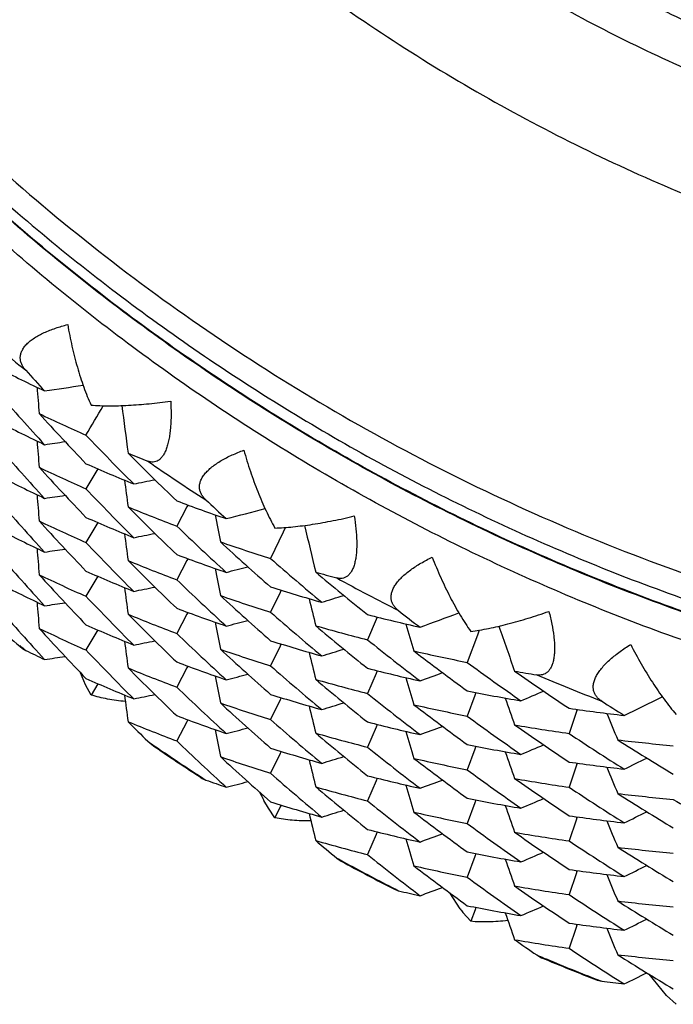
# Model space of a CAD drawing. Units: inches. Extents: x 0 to 11, y 0 to 8.5.
# Drawn here: x 5 to 5.1, y 2.7 to 2.8 of the extents above; entities that cross this region are included whole.
import ezdxf

# ---------------------------------------------------------------- set-up
doc = ezdxf.new("R2010")
doc.units = ezdxf.units.IN
doc.header["$LTSCALE"] = 0.605
doc.header["$MEASUREMENT"] = 0
doc.layers.get('0').update_dxf_attribs({"linetype": 'CONTINUOUS'})

msp = doc.modelspace()

# ---------------------------------------------------------------- linework, layer by layer
at = {"color": 7, "linetype": 'Continuous'}
for p, q in [((5.0555750743, 2.7632215781), (5.0540204993, 2.7605845731)), ((5.0673134269, 2.7582116757), (5.065969110299999, 2.7556896099)), ((5.0674442096, 2.7584576426), (5.0673134269, 2.7582116757)), ((5.0555751074, 2.7561471805), (5.0540204996, 2.7535101399)), ((5.0802971469, 2.755503722), (5.0799910426, 2.75486254)), ((5.0802973058, 2.7555039614), (5.0800123006, 2.7549070367)), ((5.0799910457, 2.7548625402), (5.0783401064, 2.7514147409)), ((5.067313281600001, 2.7511369749), (5.0659691099, 2.7486151645)), ((5.067444164499999, 2.7513831318), (5.067313281600001, 2.7511369749)), ((5.055575096, 2.7490727276), (5.0540204993, 2.7464356928)), ((5.0797233752, 2.7472282306), (5.0795798587, 2.7469279704)), ((5.0795798587, 2.7469279704), (5.0783401065, 2.7443404314)), ((5.0673132103, 2.7440625092), (5.06596911, 2.7415408282)), ((5.0674441355, 2.7443087458), (5.0673132103, 2.7440625092)), ((5.0922330284, 2.7433548618), (5.0911007016, 2.7407064097)), ((5.0923810461, 2.743701882), (5.0922330284, 2.7433548618)), ((5.0555750685, 2.7419983289), (5.0540204994, 2.7393613278)), ((5.1058171062, 2.7419701405), (5.105577387699999, 2.7413336598)), ((5.1055773907, 2.7413336603), (5.1042170745, 2.7377321929)), ((5.0456862256, 2.7395568918), (5.0460923919, 2.739306591)), ((5.0795799391, 2.7398536859), (5.0783401067, 2.7372659982)), ((5.0797234063, 2.7401538411), (5.0795799391, 2.7398536859)), ((5.0673132806, 2.7369882078), (5.0659691102, 2.7344664127)), ((5.067444175699999, 2.7372343862), (5.0673132806, 2.7369882078)), ((5.0539787054, 2.734781757), (5.0533170434, 2.7363417329)), ((5.092232906, 2.7362801473), (5.0911007013, 2.7336319644)), ((5.0923810074, 2.7366273661), (5.092232906, 2.7362801473)), ((5.054693952, 2.7334279403), (5.0539787054, 2.734781757)), ((5.055575077799999, 2.7349238816), (5.054693952, 2.7334279403)), ((5.0797233966, 2.7330793879), (5.0795799494, 2.732779273)), ((5.105238587, 2.7333608176), (5.1042170746, 2.7306578834)), ((5.1053844621, 2.7337476946), (5.105238587, 2.7333608176)), ((5.0795799494, 2.732779273), (5.0783401064, 2.7301915512)), ((5.118562804100001, 2.7311133674), (5.1176544635, 2.7283607775)), ((5.1187004653, 2.731531474), (5.118562804100001, 2.7311133674)), ((5.1186422298, 2.7313544972), (5.118562804100001, 2.7311133674)), ((5.118700621499999, 2.7315318155), (5.1186422298, 2.7313544972)), ((5.067313428299999, 2.7299139803), (5.06596911, 2.7273918949)), ((5.0674441951, 2.730159919), (5.067313428299999, 2.7299139803)), ((5.0922328459, 2.7292056749), (5.0911007014, 2.7265576281)), ((5.0923809809, 2.7295529725), (5.0922328459, 2.7292056749)), ((5.062161875, 2.727336971), (5.062691733, 2.7268913964)), ((5.1053844895, 2.7266733123), (5.1052386532, 2.7262865406)), ((5.079579974100001, 2.725704972), (5.0783401065, 2.7231171861)), ((5.0797233705, 2.7260049816), (5.079579974100001, 2.725704972)), ((5.1052386532, 2.7262865406), (5.1042170748, 2.7235834503)), ((5.1185627059, 2.7240386416), (5.1176544632, 2.7212863321)), ((5.118700434, 2.7244569542), (5.1185627059, 2.7240386416)), ((5.118642203399999, 2.7242799908), (5.1185627059, 2.7240386416)), ((5.1187005903, 2.7244572958), (5.118642203399999, 2.7242799908)), ((5.0923810166, 2.7224786204), (5.092232905099999, 2.7221313801)), ((5.0693447715, 2.7224473658), (5.0698181835, 2.7222229838)), ((5.092232905099999, 2.7221313801), (5.091100701499999, 2.7194832126)), ((5.0780471986, 2.7185205351), (5.0774570162, 2.7195389429)), ((5.0796149329, 2.718703609), (5.0789179589, 2.7172476543)), ((5.079723454100001, 2.7189306384), (5.0796149425, 2.7187036096)), ((5.1052386618, 2.7192121287), (5.1042170745, 2.7165090032)), ((5.1053844818, 2.7195988594), (5.1052386618, 2.7192121287)), ((5.0789179589, 2.7172476543), (5.0780471986, 2.7185205351)), ((5.1187004113, 2.7173825538), (5.1185626578, 2.7169641637)), ((5.1187005675, 2.7173828952), (5.1186421783, 2.7172055832)), ((5.1185626578, 2.7169641637), (5.1176544633, 2.7142119958)), ((5.1186421783, 2.7172055832), (5.1185626578, 2.7169641637)), ((5.0922330295, 2.7150571665), (5.0911007013, 2.7124086948)), ((5.0923810342, 2.7154041587), (5.0922330295, 2.7150571665)), ((5.1052386821, 2.71213783), (5.1042170746, 2.7094346382)), ((5.1053844584, 2.7125244458), (5.1052386821, 2.71213783)), ((5.0870450231, 2.7119525166), (5.0876365602, 2.7115430438)), ((5.1185627052, 2.7098898743), (5.1176544634, 2.7071375803)), ((5.118700441000001, 2.7103082081), (5.1185627052, 2.7098898743)), ((5.118642207, 2.7101312354), (5.1185627052, 2.7098898743)), ((5.1187005973, 2.7103085496), (5.118642207, 2.7101312354)), ((5.0946551886, 2.7078317854), (5.0951916206, 2.7076449714)), ((5.1033258378, 2.7052548008), (5.1019337809, 2.7073615733)), ((5.1046932047, 2.7036188924), (5.103676156000001, 2.7047954359)), ((5.1052674869, 2.7051397209), (5.1046932047, 2.7036188924)), ((5.1053845301, 2.7054501163), (5.1052674964, 2.7051397225)), ((5.1187004562, 2.7032337513), (5.118562805, 2.7028156722)), ((5.1186422251, 2.7030567866), (5.118562805, 2.7028156722)), ((5.118700612400001, 2.7032340929), (5.1186422251, 2.7030567866)), ((5.118562805, 2.7028156722), (5.1176544633, 2.7000630625)), ((5.113393309, 2.699182466), (5.1140357511, 2.6988220018)), ((5.1304925342, 2.6938557932), (5.1281862921, 2.6966425382)), ((5.1213509607, 2.6958656753), (5.121943887400001, 2.6957269985)), ((5.1317466172, 2.6926860426), (5.1304925342, 2.6938557932))]:
    msp.add_line(p, q, dxfattribs=at)
for centre, radius, start, end in [((5.223896606, 2.9981609887), 0.2843894852, 229.4488653987, 231.3021227611), ((5.1431834761, 2.9723967412), 0.2202705599, 242.808095707, 244.5620485952), ((5.336876544, 3.0379012077), 0.3912015514, 221.9858268284, 222.5254471724), ((5.337374062099999, 3.0312838615), 0.3918770947, 221.2013426902, 222.5255885503), ((5.897253816799999, 2.8405086598), 0.8522742842000001, 184.4787988855, 184.7116422095), ((4.9204462203, 3.6408683923), 0.8767988529999999, 278.4025275519, 278.737735179), ((5.1446660495, 2.9721812187), 0.2237096369, 244.3589002111, 246.0967859821), ((5.3360583755, 3.0333953727), 0.39009161, 222.370905303, 223.6969261983), ((3.5859304674, 3.6349107272), 1.7051141028, 329.4281761331999, 329.579443564), ((5.904248184400001, 2.8793416207), 0.8523426579000001, 187.264778814, 187.6900039456), ((5.1431418751, 2.9652377842), 0.2201764419, 242.8076836991999, 244.5624767783), ((5.897232278500001, 2.8334327168), 0.852252812, 184.4788128163, 184.7116510766), ((4.920441987, 3.6338158616), 0.8768214193000001, 278.4026099496, 278.5810670834), ((5.3338629, 3.0350556117), 0.3870565589, 223.6971663377, 225.0286316708001), ((5.337296150899999, 3.024138094700001), 0.3917714941, 221.2010001355, 222.5255595748), ((5.14677369, 2.9770882353), 0.2290505081, 247.6221008497, 248.3212315127), ((5.3326530743, 3.0371668261), 0.3853472899, 224.8736176009, 226.2064953867), ((5.2243857222, 2.998820679), 0.2852110413, 235.3344357284001, 237.1841352343), ((5.1446899193, 2.9651630046), 0.223770593, 244.3595762304, 246.0970181926), ((5.33607089, 3.0263360619), 0.3901110583, 222.3712814946, 223.6972550224), ((5.1458465775, 2.9710931841), 0.2266269436, 246.0972129291999, 247.8250401201), ((5.1431559071, 2.9581962649), 0.2202121151, 242.8083476652, 244.5627852157), ((5.904302504199999, 2.8722745056), 0.8523977572, 187.4518733674, 187.689984198), ((4.8881763539, 3.6206653737), 0.8765052286, 281.3256795438, 281.5115200008), ((5.3339143952, 3.0280290431), 0.3871267718, 223.6970096625, 225.028267914), ((5.3373322633, 3.0170940132), 0.3918185941, 221.2008504884, 222.5252565307), ((5.8971202442, 2.8263500176), 0.8521406551, 184.4788344163, 184.7117029099), ((4.9204226962, 3.6268660803), 0.8769473319, 278.4026542928, 278.5810900067), ((5.1482926647, 2.9772823771), 0.2332825861, 249.3356958586999, 251.0371376766), ((5.3300040564, 3.0381368805), 0.3815030086, 226.9997029194, 227.5451869913), ((5.1472468374, 2.9711844026), 0.2303129933, 247.6240310372, 249.3351327123), ((5.332554457300001, 3.0299920286), 0.3852066548, 224.8733288855, 226.2067609751), ((4.8569215291, 3.6054700314), 0.8757547187000001, 284.2496511847, 284.5958170539), ((5.144701094599999, 2.9581067169), 0.2237917108, 244.3589428414, 246.0962849291), ((5.3360000841, 3.019196332), 0.3900147648, 222.3711663318, 223.6975071355), ((5.1458633824, 2.9640516823), 0.2266637976, 246.0966952915, 247.8242863034), ((5.9099170535, 2.9114912629), 0.8529355951, 190.4249271546, 190.6674536107), ((5.1431771025, 2.9511612217), 0.2202567514, 242.8081142894, 244.5622024438), ((5.3305057157, 3.0316115903), 0.3822467203, 226.2068223286, 227.5453267421), ((5.9134631944, 2.9509029565), 0.8532622465, 193.2200752627, 193.6439437796), ((5.9044274788, 2.8652164297), 0.8525235898000001, 187.4518820743, 187.689961341), ((4.8881806047, 3.6135786469), 0.8764924355, 281.3255725324, 281.5114069851), ((5.1494772015, 2.9773923636), 0.2369100507, 250.840051505, 252.5261504161), ((5.3291777514, 3.0334783238), 0.3802791742, 227.3889226482, 228.7295235123), ((5.8972346706, 2.8192839773), 0.8522552022, 184.4787996623, 184.7116428957), ((4.9204228353, 3.6197996633), 0.8769551991, 278.4025691784001, 278.5809994597), ((5.3339466473, 3.0209897912), 0.3871743952, 223.697476642, 225.0286041223), ((5.3373835998, 3.0100682659), 0.3918892779, 221.2012603319, 222.5254676581), ((5.147216947900001, 2.9640374043), 0.2302345596, 247.6241008238, 249.3357205022), ((5.3326142183, 3.0229755685), 0.3852898477, 224.8732073424, 226.2063105054), ((5.148257165, 2.9701088749), 0.2331774421, 249.3352744145, 251.0375710399), ((5.326981382900001, 3.0347341254), 0.3769513999, 228.7297905188, 230.0766542671), ((5.1458376893, 2.9569152081), 0.2265966793, 246.0962796434, 247.8244393627), ((5.9098964825, 2.9044133963), 0.8529148590000001, 190.4249530128, 190.667473844), ((4.8569144373, 3.5984195594), 0.8757799688, 284.2497329867, 284.4426893926), ((5.1446726805, 2.9509721546), 0.2237252378, 244.3588980157, 246.0966992625), ((5.3360439655, 3.0121594581), 0.3900724390999999, 222.3709311797, 223.6970429922), ((5.3304291215, 3.0244535919), 0.3821334002, 226.2064422053, 227.5452994328), ((5.1511024368, 2.9827633172), 0.2425218805, 254.006229327, 254.6847095136), ((5.3257759885, 3.0366167144), 0.3750764939, 229.9198351968, 231.2683889051), ((5.2247712442, 2.9994699694), 0.2859664553, 241.2089552766, 243.0554005197), ((5.1431469738, 2.9440232933), 0.2201865158, 242.8075388242, 244.5622543941), ((5.904425992999999, 2.8581420134), 0.8525221138, 187.4518988984, 187.6899729992), ((4.8882042399, 3.6063876111), 0.876373615, 281.3255658915999, 281.5114239623001), ((5.1503981026, 2.9765679386), 0.2399826854, 252.5265810349, 254.2031456557), ((5.3338778567, 3.0138471961), 0.3870775793, 223.69721799, 225.0286385463), ((5.1494967553, 2.970383414), 0.236978266, 250.8407419316, 252.5263859384), ((5.3291901758, 3.0264217679), 0.380300755, 227.3893420512, 228.7298864541), ((5.9135136874, 2.9438406336), 0.8533144593, 193.3976385611, 193.6439155763), ((4.826617892200001, 3.5818407951), 0.8752221494, 287.1753386196, 287.3750468791), ((5.2239112746, 2.9611268891), 0.2843544126, 229.5607760726, 231.1877202476), ((5.3372831417, 3.0029035431), 0.3917542745000001, 221.2010119429, 222.5256087202), ((5.8972509286, 2.8122109343), 0.8522713984, 184.4788156655, 184.7116522319), ((4.9204420133, 3.6125960575), 0.8768247956999999, 278.40257562, 278.5810302633), ((5.1482688656, 2.9630733212), 0.233217933, 249.3359541149, 251.0378880034), ((5.3231693979, 3.0370950696), 0.3708887784000001, 232.0713546285, 232.6236206525), ((5.147232453, 2.9570069139), 0.2302810564, 247.6246915708, 249.3359606885), ((5.3326418559, 3.0159317106), 0.3853309754, 224.8735252421, 226.2064805037), ((4.8568825076, 3.5914673623), 0.8759060836, 284.249776856, 284.4427100445), ((5.3270309742, 3.027714595), 0.3770252833, 228.7296172282, 230.076251334), ((5.152223584, 2.983283529), 0.2469425636, 255.6692746359, 257.3208820654), ((4.7975466876, 3.563344546), 0.8742405339, 290.102378321, 290.4591968681001), ((5.1446840571, 2.9439284573), 0.2237578852, 244.3597157212, 246.0972179423), ((5.3360863426, 3.0051271637), 0.3901321038, 222.37133021, 223.697204704), ((5.1458423564, 2.9498584625), 0.2266147414, 246.0970129586, 247.8249715455), ((5.9097854047, 2.8973189444), 0.8528021703, 190.4249682875, 190.6675205491), ((5.1514588738, 2.9769618056), 0.243843641, 254.0080395807, 255.6687094325), ((5.325681403, 3.0294273237), 0.3749277033, 229.9195236032, 231.2686810268), ((5.915632348099999, 2.9835040432), 0.854098096, 196.3696841037, 196.6189181779), ((5.9156604891, 3.0231600221), 0.854660935, 199.1712795864, 199.5924077946), ((5.330464420899999, 3.0174144687), 0.3821832479, 226.2062756935, 227.5449637769), ((5.323659069100001, 3.0306624526), 0.3716959798, 231.2687490688, 232.6237553681), ((5.2239556861, 2.9613325734), 0.2844835466, 231.0961748207, 231.3020526688), ((5.3339028589, 3.0067936724), 0.3871100543, 223.696891743, 225.0281816785), ((5.9043018696, 2.8510512693), 0.8523971263, 187.4518808447, 187.6899888816), ((4.8881802972, 3.5994238554), 0.8764866359000001, 281.3256689627, 281.5115089564), ((5.1495064894, 2.9633296436), 0.2370008986, 250.840098486, 252.5256412813), ((5.3291211282, 3.0192714483), 0.3801981838, 227.3892186924, 228.7301652612), ((5.150412218, 2.9695310787), 0.2400226985, 252.526055272, 254.202381484), ((4.826623496, 3.574754031), 0.8752088102, 287.1752343029, 287.374936219), ((5.143671635500001, 2.9380333107), 0.2213910972, 243.847933921, 244.5600851456001), ((4.9204214824, 3.6056486924), 0.8769532063, 278.4026717069, 278.5811100715001), ((5.913636311, 2.9367953961), 0.8534403008, 193.3976453609, 193.643890079), ((5.1530551079, 2.9836329178), 0.2507036494, 257.1295362157, 258.7667353736), ((5.3223609193, 3.032281447), 0.3695573692, 232.4653682836, 233.822827539), ((5.1472498122, 2.9499707856), 0.2303230067, 247.6242562226, 249.3352812857), ((5.332560479200001, 3.0087760124), 0.3852160057, 224.8734563713, 226.2068535823), ((5.1482871829, 2.956044793), 0.2332672583, 249.3357149476, 251.03729339), ((5.3270622613, 3.0206809533), 0.37707658, 228.7301325764, 230.076617532), ((5.1521967712, 2.9760966703), 0.2468270813, 255.6688502921, 257.3213153562), ((5.3202338273, 3.0331316951), 0.3659564225, 233.8231204804, 235.1877270677), ((5.1458694807, 2.9428431018), 0.2266796248, 246.0967823274, 247.8242159788), ((5.909898234299999, 2.8902646329), 0.8529165902, 190.4249291751, 190.6674554441), ((4.8568819288, 3.5844004328), 0.875913457, 284.2496934293, 284.4426208296), ((5.1514351517, 2.9698046944), 0.2437576751, 254.0081084989, 255.6693020588), ((5.3257386238, 3.022419075), 0.3750151208, 229.9193853871, 231.268186244), ((5.9156129156, 2.9764244358), 0.854078108, 196.3697214518, 196.6189495368), ((4.7975362505, 3.5562958645), 0.874268585, 290.1024586809, 290.3086378055), ((5.1541235844, 2.989334331), 0.2565046742, 260.2042503267, 260.8633525387), ((5.3190720186, 3.0347848682), 0.3639257474, 235.02882777, 236.3954403431), ((5.2250474145, 3.0000659654), 0.2866235826, 247.0735221248, 248.91715044), ((5.3305150107, 3.0103972057), 0.3822595142, 226.2067307563, 227.5451928515), ((5.904435928300001, 2.8439942762), 0.8525320223999999, 187.4518802776, 187.6899625417), ((4.888176662099999, 3.5923753965), 0.876512678, 281.3255614642, 281.5113948203), ((5.1503915349, 2.9623850471), 0.2399482062, 252.5256334801, 254.2025348433), ((5.3235863829, 3.023493063), 0.3715764369, 231.2683323453, 232.6237295937), ((5.1536733731, 2.9829998432), 0.2538870024, 258.7671642953, 260.3954708196), ((5.9157070455, 3.0161018803), 0.8547105459000001, 199.340829201, 199.5923714829), ((4.7695661663, 3.5365431131), 0.8734989422, 293.0316261796, 293.2438907938), ((4.743016842699999, 3.5150260404), 0.8723208788, 295.9626945404, 296.3297637819), ((5.1494827377, 2.956185547), 0.2369273307, 250.8400508799, 252.5260622909), ((5.3291637385, 3.0122404097), 0.380258906, 227.3889540378, 228.7296525482), ((5.913635619400001, 2.929721152), 0.8534396632, 193.3976714305, 193.6439105978), ((4.82665884, 3.5675662545), 0.8750902382, 287.1752263846, 287.3749536861), ((5.1530687076, 2.9766323743), 0.2507786516, 257.1302301672, 258.7669708476), ((5.3223726696, 3.0252274782), 0.3695807692, 232.4658296923, 233.8232236247), ((5.1547981138, 2.9900743022), 0.2610508963, 261.8199037503, 263.4249461846), ((5.316594389700001, 3.0347784122), 0.359420816, 237.2096155034, 237.7696671954), ((5.1482616177, 2.9488957722), 0.2331884582, 249.3351260251, 251.0373442346), ((5.3202800212, 3.0261185046), 0.3660330252, 233.822931028, 235.187286199), ((5.9142691663, 3.0558688778), 0.8557132432, 202.3107373698, 202.5638399224), ((5.14721184, 2.9428003711), 0.2302198791, 247.6239970431, 249.3357011634), ((5.3330830559, 3.0022213379), 0.3859529783, 224.8734594437, 225.4160269358), ((4.8569141528, 3.5771995481), 0.8757831498, 284.2496993383, 284.442653075), ((5.326995825, 3.0135279599), 0.3769737216, 228.7298474503, 230.0766593158), ((5.1522050657, 2.969066642), 0.2468721407, 255.6695351069, 257.321635153), ((4.7974919896, 3.5493399042), 0.8743948334, 290.1025018269, 290.3086560247), ((5.1543475846, 2.9836037705), 0.2578669635, 260.2059213371, 261.8193432717), ((5.3189845626, 3.0275823878), 0.3637707667, 235.0284938539, 236.3957581819), ((5.9099149862, 2.8831935778), 0.8529335545000001, 190.4249569936, 190.667476146), ((5.151446938299999, 2.9627806532), 0.2438093228, 254.008705628, 255.6695439247), ((5.3257652136, 3.0153798405), 0.3750591399, 229.9197353214, 231.2683726421), ((5.9155039851, 2.9693183396), 0.8539648444, 196.3697308912, 196.6189911972), ((5.317055444599999, 3.0284360253), 0.360285867, 236.3958324868, 237.7697930703), ((5.2243198161, 2.9618220573), 0.2850937627, 235.3342401116, 235.74540665), ((5.2244379032, 2.9618349534), 0.2852372599, 235.4546518498, 237.061823812), ((5.3304163782, 3.0032171578), 0.3821150785, 226.2064554086, 227.5453558003), ((5.1503948024, 2.9553313778), 0.2399689935, 252.5263780289, 254.2030749859), ((5.32361982, 3.0164585189), 0.371628399, 231.2681493817, 232.6233621958), ((5.1536840092, 2.9759670594), 0.2539298591, 258.7666380178, 260.3947074602), ((4.769573179, 3.5294564125), 0.8734850064, 293.0315256379, 293.243783639), ((5.1552439409, 2.9905702798), 0.2648914667, 263.2389543912, 264.8306473127), ((5.3158309128, 3.0298123162), 0.3579898232, 237.6091366215001, 238.9859447229), ((5.2243862274, 2.961920213), 0.2852122738, 235.7454783877, 236.9786263716), ((5.149491776100001, 2.9491471456), 0.2369643489, 250.8408825293999, 252.5265888217), ((5.3292052471, 3.0052151915), 0.380323183, 227.3893932908, 228.729830801), ((4.826623683399999, 3.5605997464), 0.8752035293000001, 287.1753283111, 287.3750360816), ((5.153076577, 2.9695808152), 0.2508026209, 257.1295855038, 258.766225558), ((5.3223076244, 3.0180674125), 0.3694732625, 232.4656982788, 233.8235283911), ((5.915826034099999, 3.0090691695), 0.8548364257, 199.3408337634999, 199.5923434278), ((4.743002634700001, 3.5079787027), 0.8723517412999999, 295.9627726124999, 296.1808226166), ((5.9135134028, 2.9226174701), 0.8533141962999999, 193.3976497296, 193.6439238328), ((5.1547822488, 2.9828759219), 0.2609260362, 261.81948209, 263.4253749649), ((5.9142510124, 3.0487877251), 0.8556940109000001, 202.3107858676, 202.5638820374), ((5.2244338677, 2.9619931297), 0.2852993738, 236.9785844517, 237.1840696344), ((5.3270198032, 3.0064773226), 0.3770073719, 228.7294871141, 230.0761589375), ((5.1522193589, 2.9620440563), 0.246925819, 255.6692939231, 257.3210377036), ((5.3203091536, 3.0190899953), 0.3660872914, 233.8234933592, 235.1876815633001), ((5.1486848325, 2.943028181), 0.2344672332, 250.3444154615, 251.0352745434), ((4.8568806806, 3.5702499431), 0.8759120827, 284.2497938416, 284.4427299042), ((5.1514610377, 2.9557496527), 0.243854877, 254.0082672843, 255.6688591165), ((5.3256872148, 3.0082124356), 0.3749378212, 229.9196639478, 231.2687826262), ((5.9156140441, 2.9622755162), 0.8540791595, 196.3696872831, 196.6189211343), ((4.7974908095, 3.5422723298), 0.8744016395, 290.1024209464, 290.308569068), ((5.1543317532, 2.9764378419), 0.2577741578, 260.2059892443, 261.8199328155), ((5.319037498999999, 3.0205814652), 0.3638612757, 235.0283395612, 236.3952204885), ((5.316989087, 3.0212565856), 0.3601616929, 236.3953803713, 237.7697686794), ((5.0995857277, 2.7315666964), 0.0251862409, 205.7258015298, 208.5256768679), ((5.155250180199999, 2.9835768761), 0.2649726057, 263.2396425959001, 264.8308798957), ((5.3158414414, 3.0227606544), 0.3580147058, 237.6096385388, 238.9863727375), ((5.1504171361, 2.9483247444), 0.2400402529, 252.5261435889, 254.2023116571), ((5.3236678653, 3.0094491802), 0.3717092254, 231.268648511, 232.6236088265), ((5.1536700023, 2.9688124935), 0.2538485461, 258.7662161303, 260.3948597075), ((5.9158260872, 3.0019952591), 0.8548366365000001, 199.3408688013, 199.5923725667), ((4.7696197933, 3.5222731682), 0.8733667862000001, 293.0315159386, 293.2438009372), ((5.3138868905, 3.0232615722), 0.3542180015999999, 238.9860574815, 240.3706955014), ((5.9136443719, 2.9155740227), 0.8534484875, 193.3976411894, 193.6438890435), ((4.8266175605, 3.5535501866), 0.8752289618000001, 287.1752235064, 287.3749242531), ((5.153059155899999, 2.9624281276), 0.2507224851, 257.1295366063, 258.7666471246), ((5.3223477273, 3.0110417018), 0.3695362636, 232.4654049854, 233.8229684736), ((5.1547861889, 2.9758507093), 0.2609752995, 261.8201629412, 263.4256927254), ((4.7429464936, 3.5010176755), 0.8724780612, 295.9628147896, 296.180838285), ((5.3202472774, 3.0119275697), 0.3659797506, 233.8231825356, 235.1877304026), ((5.914145414, 3.0416702169), 0.8555801370999999, 202.3107899864, 202.5639187968), ((5.1522003362, 2.9548848246), 0.2468389618, 255.6687007188, 257.3210875506), ((4.797535703, 3.5350755876), 0.8742715378, 290.1024260602, 290.3086023701), ((5.1543387068, 2.9694194807), 0.2578305529, 260.2065845451, 261.8201731743), ((5.3190620605, 3.0135464111), 0.3639075868, 235.0287205632, 236.3954227483), ((5.1514312117, 2.9485656676), 0.2437414332, 254.0080026079, 255.6692826268), ((5.3262033716, 3.0017508706), 0.3757390074, 229.9196721466, 230.4685812845), ((5.9156310776, 2.955206568), 0.8540969247, 196.3697265594, 196.6189529612), ((5.3170196872, 3.0142260386), 0.3602151001, 236.395181471, 237.7693706249), ((5.3235743043, 3.0022548846), 0.3715572496, 231.2683469138, 232.6237929515), ((5.1536713177, 2.9617616283), 0.2538719193, 258.7669611769, 260.3953995568), ((4.7695737506, 3.5153027219), 0.873480296, 293.031616253, 293.2438803632), ((5.1552558344, 2.9765271177), 0.26499769, 263.2390042108, 264.8301430915), ((5.3157824726, 3.0155921185), 0.3579036837, 237.6094992585, 238.9867025464), ((5.2247138289, 2.9624620159), 0.285845604, 241.2087748082, 241.4139981266), ((5.2247905834, 2.9624334091), 0.285932163, 241.335933249, 242.926907072), ((5.224769046600001, 2.96256446), 0.2859619806, 241.4141044162, 242.8502512983), ((5.1530649093, 2.9553945662), 0.250763628, 257.1303703233, 258.7671739285), ((5.3223868676, 3.0040230391), 0.3696042855, 232.4658834425, 233.8231627838), ((5.9157070874, 2.9948788601), 0.8547106526999999, 199.3408439576, 199.5923832155), ((4.7429448527, 3.4939493507), 0.8724842328, 295.9627372953, 296.1807544927), ((5.154795463, 2.9688332078), 0.2610328758, 261.8199229716, 263.4251001092), ((5.9142515594, 3.034638522), 0.8556943672, 202.3107417184, 202.5638439646), ((5.3202696189, 3.004879498), 0.3660141624, 233.8227890702, 235.1871877703), ((5.1543486822, 2.9623929158), 0.2578793364, 260.206148415, 261.8194920829), ((5.318989925199999, 3.0063685263), 0.36378151, 235.0286466701, 236.3958684817), ((5.2248072019, 2.9626384578), 0.286045236, 242.8502142993, 243.0553421253), ((5.1525010589, 2.949110542), 0.2481733135, 256.6484597491, 257.3191458816), ((4.7974895396, 3.5281224069), 0.8744009764, 290.1025181661, 290.3086754069), ((5.3170635051, 3.0072237171), 0.3602993971, 236.3957232290001, 237.7696343108), ((5.1536873559, 2.95476273), 0.2539490102, 258.7667263503, 260.3946385754), ((4.7695653337, 3.5082517591), 0.8735050495000001, 293.0315152221, 293.2437719837), ((5.1552461651, 2.9693671971), 0.2649116924, 263.2389553079, 264.8305600269), ((5.3158189319, 3.0085709902), 0.3579681542, 237.6091783926, 238.986097128), ((5.119133290400001, 2.7169465273), 0.019661435, 216.4878817895, 218.1714335529), ((5.9158336414, 2.9878485093), 0.8548443698, 199.3408272654, 199.5923402151), ((5.1547847183, 2.9616651422), 0.2609386786, 261.8193333258, 263.4251490709), ((4.7430018831, 3.4867581123), 0.8723544355, 295.962741358, 296.1807884291), ((5.9142686386, 3.0275717754), 0.8557129606999999, 202.3107920187, 202.5638865469), ((5.1543293242, 2.9551970643), 0.2577564824, 260.2058830825, 261.8199135401), ((5.3194831124, 2.9999987065), 0.364641492, 235.0286638504001, 235.5848796083), ((5.2250082222, 2.9630697492), 0.2865211809, 247.0733704183, 247.2782710181), ((5.3169780441, 3.0000168783), 0.3601418907, 236.3953962665, 237.7698387436), ((5.1552478144, 2.9623377837), 0.26495661, 263.2397810099, 264.8310806861), ((5.3158543111, 3.0015580732), 0.3580389993, 237.6096947759, 238.9863068916999), ((5.2250439947, 2.9629740444), 0.2865294502, 247.2057238285, 248.7834960628), ((5.2250459001, 2.9631608773), 0.2866197899, 247.2783599843, 248.7123124988), ((4.7429434127, 3.4798000485), 0.8724843648, 295.9628302695, 296.1808569472), ((5.2250713125, 2.9632256668), 0.2866893848, 248.7122811919, 248.9171016417), ((5.1549495264, 2.9559521177), 0.2623099024, 262.7714899296, 263.4233519621)]:
    msp.add_arc(centre, radius, start, end, dxfattribs=at)
for points, knots in [([(5.0065838018, 3.1660247946), (5.0028133445, 3.1610335628), (4.997415359800001, 3.1533479247), (4.990768306700001, 3.1427506017), (4.9844966934, 3.1319348841), (4.9773707362, 3.1180221497), (4.9712312864, 3.1036510966), (4.9669311718, 3.0919251802), (4.963043728, 3.0800616052), (4.9589644231, 3.0649923129), (4.9553431277, 3.0466178306), (4.9530126277, 3.0280389873), (4.9519842628, 3.009345169), (4.952262903399999, 2.9906256311), (4.9538472299, 2.9719699345), (4.9567296563, 2.9534672879), (4.9608963968, 2.935206168), (4.9663274927, 2.9172739338), (4.972997039, 2.8997562062), (4.9808728248, 2.8827372274), (4.9884098424, 2.8690382811), (4.9950005497, 2.8584105044), (5.001960375299999, 2.848011402), (5.0113351914, 2.8354688364), (5.021559587900001, 2.8236018821), (5.0302194942, 2.8145466246), (5.0391932196, 2.805790224), (5.0509761454, 2.7954289106), (5.0659451861, 2.7839960541), (5.0816764815, 2.7736146177), (5.0980944133, 2.7643346064), (5.115120599, 2.7562002556), (5.1326736081, 2.749250461), (5.1506695623, 2.7435184163), (5.1690223511, 2.7390315143), (5.1876445675, 2.7358111797), (5.2064460312, 2.7338728108), (5.2190426315, 2.7334413794), (5.2253390875, 2.7334413794)], [0, 0, 0, 0, 0.0312295141, 0.04683930980000001, 0.06244443490000001, 0.0936367219, 0.1248128055, 0.1403977613, 0.1559794505, 0.1871295037, 0.2182702326, 0.249404355, 0.2805347162, 0.3116642348, 0.3427958454, 0.3739324421, 0.4050768227, 0.436231634, 0.4673993211, 0.4985820804, 0.5297818172, 0.5453909133, 0.5610048140999999, 0.5922428843, 0.6235015736, 0.639141146, 0.654786005, 0.6860868695000001, 0.7174084843999999, 0.7487500951, 0.7801105674, 0.8114884084, 0.8428817976999999, 0.8742886166, 0.9057065048, 0.9371328605, 0.9685650007, 1, 1, 1, 1]), ([(5.0065741749, 3.1115033644), (5.0046095027, 3.1070338817), (5.0009584791, 3.0979716652), (4.9963415944, 3.0840678556), (4.9926021609, 3.0699071912), (4.989754806000001, 3.0555446398), (4.9878103759, 3.0410350709), (4.9867763568, 3.0264341534), (4.986656715400001, 3.0117978464), (4.9874519005, 2.997182262), (4.9891588567, 2.9826434258), (4.9917710357, 2.9682370692), (4.9952784215, 2.9540184152), (4.9996675682, 2.9400419673), (5.0049216547, 2.9263613029), (5.0110205285, 2.9130288597), (5.0179407943, 2.9000957347), (5.0256559143, 2.8876114929), (5.0341363076, 2.875623978), (5.043349463999999, 2.8641791297), (5.053260068399999, 2.8533208098), (5.0638301332, 2.8430906324), (5.075019130899999, 2.8335277884), (5.0867841696, 2.8246689124), (5.0990801542, 2.8165479415), (5.11185996, 2.809195988), (5.1250746105, 2.8026412194), (5.138673468299999, 2.7969087526), (5.152604411, 2.7920205567), (5.1668140788, 2.7879953101), (5.1812479179, 2.7848485145), (5.1958509428, 2.7825920515), (5.2105663184, 2.7812348072), (5.2204156533, 2.7809327723), (5.2253390875, 2.7809327723)], [0, 0, 0, 0, 0.0311673384, 0.0623224757, 0.0934673015, 0.1246038655, 0.1557343454, 0.186861012, 0.217986194, 0.2491122439, 0.280241502, 0.3113762595, 0.3425187226, 0.3736709768, 0.4048349546, 0.436012406, 0.4672048735, 0.4984136691, 0.5296398534000001, 0.5608842188000001, 0.5921472771999999, 0.623429252, 0.6547300767, 0.6860493981999999, 0.7173865816, 0.7487407209, 0.7801106496, 0.8114949618999999, 0.8428920391, 0.8743000170999999, 0.9057170973, 0.93714059, 0.9685696490000001, 1, 1, 1, 1]), ([(5.0065837032, 3.0685330696), (5.0056393866, 3.0644780863), (5.0039803437, 3.0563134627), (5.0021900901, 3.0439476211), (5.0011036362, 3.031501335), (5.000724544100001, 3.0190143801), (5.0010540149, 3.0065260156), (5.0020909731, 2.9940756783), (5.0038321339, 2.9817026333), (5.0062720212, 2.969445918), (5.0094029694, 2.9573442089), (5.0132150542, 2.9454356747), (5.0176962368, 2.9337578764), (5.0228323929, 2.922347656), (5.0286073467, 2.9112410244), (5.035002835299999, 2.9004729978), (5.0419986709, 2.8900775328), (5.0495727952, 2.8800874253), (5.0577013383, 2.8705342089), (5.0663586198, 2.8614479867), (5.0755173211, 2.8528574047), (5.0851485619, 2.8447895644), (5.0952219815, 2.837269938), (5.1057057755, 2.8303222044), (5.1165668701, 2.823968261), (5.1277710158, 2.8182281558), (5.139282888, 2.81312002), (5.1510661589, 2.8086599282), (5.163083662, 2.8048619175), (5.1752975263, 2.8017379797), (5.187669125299999, 2.7992980541), (5.2001597623, 2.7975496218), (5.2127292857, 2.7964984791), (5.221136449499999, 2.7962645827), (5.2253390875, 2.7962645827)], [0, 0, 0, 0, 0.0311275354, 0.06224930059999999, 0.09336715710000001, 0.1244830157, 0.1555988058, 0.186716459, 0.2178378895, 0.2489649624, 0.2800994641, 0.3112430867, 0.3423974124, 0.3735638868, 0.4047437937, 0.4359382465, 0.4671481804, 0.4983743343, 0.5296172349, 0.5608771965, 0.5921543245, 0.6234485090999999, 0.6547594196000001, 0.686086515, 0.717429056, 0.7487861065000001, 0.7801565434000001, 0.8115390977, 0.8429323034, 0.8743346598999999, 0.90574453, 0.9371594133, 0.9685797582, 1, 1, 1, 1]), ([(5.2253390875, 2.8019555413), (5.2217603281, 2.8019555413), (5.2146013939, 2.80212962), (5.2038898914, 2.8029119483), (5.1932294343, 2.8042140106), (5.1791235715, 2.8066376688), (5.161742633, 2.8109480947), (5.1448677415, 2.8169271954), (5.1317757651, 2.822673953), (5.1221815211, 2.8274561669), (5.1128357673, 2.8326988556), (5.1007415646, 2.8402825422), (5.0863497397, 2.8508510151), (5.070418188500001, 2.865149), (5.055977937200001, 2.8809244288), (5.0452989125, 2.8951824434), (5.0376368706, 2.9071643717), (5.032342341100001, 2.9164192891), (5.0275128114, 2.9259203462), (5.0217110951, 2.9388808886), (5.0156732795, 2.9555882179), (5.0113181154, 2.9728061898), (5.008869954700001, 2.9867780911), (5.007555036999999, 2.9973351536), (5.006764854, 3.0079428849), (5.0065890875, 3.015032561), (5.0065890875, 3.0185766813)], [0, 0, 0, 0, 0.0314058583, 0.0628133532, 0.0942156785, 0.1256140081, 0.1883739706, 0.2511006833, 0.2824580406, 0.313803838, 0.3451371993, 0.3764573683, 0.4390369632, 0.5015578658, 0.5640188691, 0.6264210661999999, 0.6576105523, 0.6887867763, 0.7199504988, 0.751102594, 0.8133569054, 0.875577803, 0.9066884727, 0.9377947690999999, 0.9688981211, 1, 1, 1, 1]), ([(5.2253390875, 2.7284001353), (5.2208407257, 2.7284001353), (5.2118424747, 2.7286189302), (5.1983788553, 2.7296025176), (5.1849794183, 2.7312394326), (5.1672489144, 2.7342863359), (5.1454014436, 2.7397055741), (5.1241898626, 2.7472225951), (5.107733032200001, 2.7544477151), (5.0956724517, 2.7604603476), (5.0839242702, 2.7670519307), (5.0725164915, 2.7742066516), (5.0614764213, 2.7819075563), (5.047288670199999, 2.7928736052), (5.030597423, 2.8078551417), (5.0154622369, 2.8243940472), (5.0043837696, 2.8384541516), (4.9966068946, 2.8493907058), (4.989381205, 2.8606921266), (4.9827239009, 2.8723313653), (4.9766510264, 2.8842806919), (4.9693554477, 2.9005813657), (4.9617628772, 2.9215949913), (4.9562860713, 2.9432510364), (4.9532074846, 2.9608246436), (4.9515538017, 2.9741033997), (4.9505601302, 2.9874458902), (4.9503390875, 2.9963633994), (4.9503390875, 3.0008211735)], [0, 0, 0, 0, 0.0313945631, 0.0627889882, 0.094179634, 0.1255666798, 0.1883048321, 0.2510122074, 0.2823609824, 0.3136990232, 0.3450255137, 0.3763397502, 0.4076411474, 0.4389292420000001, 0.5014455072, 0.5639061870000001, 0.5951253688, 0.626331219, 0.6575241942, 0.6887048772, 0.7198739688, 0.7510322794, 0.81330128, 0.8755392951000001, 0.9066593026, 0.9377748372, 0.9688887028000001, 1, 1, 1, 1]), ([(5.2253390875, 2.7284974546), (5.2208400201, 2.7284974546), (5.2118402278, 2.7287162722), (5.1983743528, 2.7296998061), (5.1849726842, 2.7313366869), (5.167239577799999, 2.734383514), (5.1453892636, 2.7398024109), (5.1241750993, 2.7473189535), (5.1077166474, 2.7545434739), (5.0956552307, 2.7605553812), (5.0839064954, 2.7671460738), (5.072498431700001, 2.7742996683), (5.0614583271, 2.7819991612), (5.0472711304, 2.792962776), (5.0305811192, 2.8079403654), (5.0154473186, 2.824474687), (5.0043702967, 2.8385303658), (4.9965947276, 2.8494630063), (4.9893704669, 2.8607601215), (4.9827146151, 2.8723947422), (4.9766432561, 2.8843387541), (4.9711710433, 2.896563425), (4.9663111815, 2.9090392989), (4.9620753277, 2.9217363), (4.9584737071, 2.9346238444), (4.9555150534, 2.9476709022), (4.9532064381, 2.9608459914), (4.9515534144, 2.9741174863), (4.9505600275, 2.987452986), (4.950339104599999, 2.9963657083), (4.950339104599999, 3.0008211735)], [0, 0, 0, 0, 0.0314038676, 0.0628085136, 0.0942084569, 0.1256045534, 0.1883596902, 0.2510816621, 0.2824366394, 0.3137800655, 0.3451110559, 0.3764288478, 0.4077328123, 0.4390224485, 0.5015386138, 0.5639948857, 0.5952102567, 0.6264112593, 0.6575983818, 0.6887722449, 0.7199336059999999, 0.7510833412000001, 0.7822224329999999, 0.813351974, 0.8444731524, 0.8755872304000001, 0.9066955406, 0.9377994792000001, 0.9689004795999999, 1, 1, 1, 1]), ([(4.950344616000001, 3.0008212042), (4.9503729838, 2.9963837707), (4.9506489027, 2.9875085083), (4.951719191600001, 2.9742329502), (4.9534434339, 2.961024729), (4.9558174354, 2.9479158335), (4.9588355129, 2.9349374734), (4.962490512, 2.9221207122), (4.9667736673, 2.9094961689), (4.9716747015, 2.8970940022), (4.9771819421, 2.8849438639), (4.9832822362, 2.8730748078), (4.9899609663, 2.8615151513), (4.9972021098, 2.8502925937), (5.0049886798, 2.839433721), (5.0160727151, 2.8254748128), (5.0312011657, 2.809057635), (5.0478683635, 2.7941894932), (5.0620277755, 2.7833074729), (5.0730424699, 2.7756659916), (5.0844208641, 2.7685668725), (5.0961359575, 2.7620268468), (5.1081600686, 2.756061557), (5.1245643471, 2.7488934864), (5.1457031987, 2.7414363108), (5.1674706048, 2.736060626), (5.1851343511, 2.7330381869), (5.1984827805, 2.7314144477), (5.2118946415, 2.7304388227), (5.2208581535, 2.7302217652), (5.2253390875, 2.7302217652)], [0, 0, 0, 0, 0.0310989903, 0.06219963780000001, 0.0933033876, 0.1244116549, 0.1555258186, 0.1866471963, 0.2177770304, 0.2489164892, 0.2800666488, 0.3112284737, 0.3424028206, 0.3735904305, 0.4047919099, 0.4360077309000001, 0.4984649252, 0.5609817684, 0.5922715558, 0.6235755911, 0.6548933698, 0.6862242625, 0.7175675079, 0.7489222237000001, 0.8116436, 0.8743978933, 0.9057934129999999, 0.9371927526, 0.9685967851999999, 1, 1, 1, 1]), ([(5.2253390875, 2.7246951748), (5.2208185545, 2.7246951748), (5.2117758151, 2.724916085), (5.198246004700001, 2.7259090224), (5.1847813259, 2.7275615276), (5.166966147, 2.7306373489), (5.1450177707, 2.7361076158), (5.123714612200001, 2.7436947218), (5.1071922208, 2.7509863233), (5.0950868141, 2.7570536259), (5.0832984761, 2.7637044979), (5.0718554911, 2.7709228444), (5.0607857701, 2.778691059), (5.050116234, 2.7869902972), (5.0398728553, 2.7958003881), (5.0300805104, 2.8050998654), (5.0207630242, 2.8148661266), (5.0119431054, 2.8250754604), (5.0036421697, 2.8357030013), (4.9958803941, 2.8467228963), (4.988676705400001, 2.8581083765), (4.9820486235, 2.869831744), (4.9760122311, 2.8818644635), (4.9705822364, 2.8941772841), (4.9657718925, 2.9067402727), (4.9615928463, 2.9195228495), (4.9580552606, 2.9324939236), (4.9551678023, 2.9456219679), (4.9529374644, 2.9588750075), (4.9513696425, 2.9722209192), (4.9504681792, 2.9856268092), (4.9503129506, 2.9945834409), (4.9503468277, 2.9990600201)], [0, 0, 0, 0, 0.0314034401, 0.0628076122, 0.09420707029999999, 0.1256026493, 0.1883563845, 0.2510766614, 0.2824307485, 0.3137731889, 0.3451030959, 0.3764197051, 0.4077223878, 0.4390106479999999, 0.4702841222999999, 0.5015425967, 0.5327860064, 0.5640144251, 0.5952280734000001, 0.6264273229999999, 0.6576126819, 0.6887847887999999, 0.7199444195, 0.7510924729999999, 0.7822299544, 0.8133579754000001, 0.8444777469, 0.8755905553, 0.9066977519, 0.9378007516, 0.9689010093000001, 1, 1, 1, 1]), ([(5.0460923919, 2.7762081993), (5.0459835357, 2.7763291556), (5.0457854045, 2.776578689), (5.045554256, 2.7769862519), (5.045407675, 2.7774157879), (5.045357265, 2.777863432), (5.0454122037, 2.7783217201), (5.0455767973, 2.778780909), (5.0458491252, 2.7792320968), (5.0462230632, 2.7796685334), (5.0466898476, 2.7800847929), (5.0472385736, 2.7804766399), (5.0478571126, 2.780841342), (5.0485334626, 2.7811772225), (5.049256548, 2.7814839971), (5.0502802018, 2.7818583233), (5.0510750629, 2.7820914073), (5.0516143023, 2.7822305997)], [0, 0, 0, 0, 0.0492605326, 0.0960904817, 0.1411751439, 0.1857126988, 0.2313014921, 0.2796679267, 0.3322621966, 0.3899596901, 0.4530090915, 0.521137685, 0.5937574254, 0.6701521417, 0.7495777620999999, 0.8314115879999999, 1, 1, 1, 1]), ([(5.0516143023, 2.7822305997), (5.0517769599, 2.7812715041), (5.0521500215, 2.77938334), (5.0527404037, 2.7770699422), (5.0532828843, 2.775285744), (5.053717649599999, 2.7740060866), (5.054182784, 2.7727819546), (5.0545196414, 2.7719924504), (5.054693952, 2.7716096847)], [0, 0, 0, 0, 0.263243242, 0.5205360876, 0.6457110902000001, 0.7678097934, 0.8861864272, 1, 1, 1, 1]), ([(5.054693952, 2.7716096847), (5.0550735916, 2.7715822966), (5.05585602, 2.7715426056), (5.0570603688, 2.771522658), (5.0583211575, 2.7715389227), (5.0600906976, 2.7716080679), (5.0623856294, 2.7717805834), (5.0642371195, 2.7719974184), (5.0651793166, 2.7721264747)], [0, 0, 0, 0, 0.1085973611, 0.2234593972, 0.3436116346, 0.4682977332, 0.7286694743000001, 1, 1, 1, 1]), ([(5.0651793166, 2.7721264747), (5.0652113668, 2.7715585411), (5.0652464402, 2.7704393883), (5.0652018725, 2.7690567856), (5.0650977457, 2.767997792), (5.064985619100001, 2.7672569499), (5.0648366826, 2.766569223), (5.0646501387, 2.7659473114), (5.0644267754, 2.7654031842), (5.064168689100001, 2.7649466908), (5.063878800099999, 2.7645847233), (5.0635608344, 2.7643214186), (5.063220430699999, 2.7641586563), (5.0628661708, 2.7640951031), (5.0625075068, 2.7641229961), (5.0622760668, 2.7641931854), (5.062161875, 2.7642385793)], [0, 0, 0, 0, 0.1766117368, 0.3474575955, 0.4290407706, 0.5068741362, 0.57996559, 0.6473382923, 0.7082095744, 0.762218317, 0.8096162831999999, 0.851410593, 0.8893179529, 0.9254526079000001, 0.9618472962000001, 1, 1, 1, 1]), ([(5.0698181835, 2.7591245921), (5.0697007962, 2.7592340579), (5.0694847165, 2.7594627425), (5.0692236984, 2.7598455309), (5.06904495, 2.760258845), (5.068960332200001, 2.7606997725), (5.0689793537, 2.7611616321), (5.0691068321, 2.7616352845), (5.0693415688, 2.762111945), (5.0696781561, 2.7625843913), (5.070108415, 2.7630463114), (5.0706218858, 2.763492328), (5.071206742699999, 2.7639184447), (5.0718511978, 2.764321748), (5.0725442712, 2.7647008151), (5.0735296678, 2.7651775092), (5.0742999592, 2.7654906467), (5.0748241786, 2.7656842446)], [0, 0, 0, 0, 0.04842452730000001, 0.09454565109999999, 0.1390994438, 0.1833278409, 0.2288446202, 0.2773499145, 0.3302342788, 0.388303963, 0.4517478773, 0.5202495989, 0.5931931361, 0.6698465152, 0.7494583320999999, 0.8314039667, 1, 1, 1, 1]), ([(5.0748241786, 2.7656842446), (5.0750827476, 2.7647468772), (5.075642491, 2.7629069661), (5.0764568344, 2.7606650394), (5.07716885, 2.758944537), (5.0777233532, 2.7577154275), (5.0783011382, 2.7565445976), (5.0787094117, 2.7557928177), (5.0789179589, 2.7554293987)], [0, 0, 0, 0, 0.2635653808, 0.5210086939999999, 0.6461762119, 0.7682013748000001, 0.8864274669, 1, 1, 1, 1]), ([(5.0789179589, 2.7554293987), (5.0793027936, 2.7554410302), (5.0800935341, 2.7554815935), (5.081305542, 2.7555849302), (5.0825687664, 2.75572998), (5.0843337683, 2.7559793837), (5.086610679700001, 2.7563849632), (5.0884387567, 2.7567898166), (5.0893661724, 2.7570144553)], [0, 0, 0, 0, 0.1091248692, 0.2243541858, 0.3447195114, 0.4694699131, 0.7295380903, 1, 1, 1, 1]), ([(5.0893661724, 2.7570144553), (5.0894551332, 2.7564527179), (5.0896015735, 2.7553427207), (5.089692113, 2.7539623106), (5.0896895583, 2.7528979167), (5.0896474139, 2.7521490928), (5.0895622094, 2.7514492682), (5.0894318591, 2.7508109948), (5.089255966100001, 2.750246276), (5.0890356865, 2.7497651846), (5.0887733688, 2.7493750173), (5.0884726284, 2.7490804412), (5.0881393862, 2.7488838137), (5.0877825189, 2.7487842566), (5.087411964, 2.7487748565), (5.0871670327, 2.7488207114), (5.0870450231, 2.7488541249)], [0, 0, 0, 0, 0.1753307552, 0.3449580065, 0.4259906233, 0.5033387863000001, 0.5760368646, 0.6431398808, 0.7039007970000001, 0.7579946752, 0.8057030975, 0.8480422697, 0.8866980440000001, 0.923706859, 0.9610018373, 1, 1, 1, 1]), ([(5.0951916206, 2.7445465796), (5.0950669494, 2.7446437328), (5.0948351821, 2.7448498119), (5.0945469941, 2.7452049152), (5.0943379019, 2.745598838), (5.0942199391, 2.7460296392), (5.0942028718, 2.7464914368), (5.0942919627, 2.7469757254), (5.0944867023, 2.7474738989), (5.0947824272, 2.7479783456), (5.0951716278, 2.7484819443), (5.0956444092, 2.7489782355), (5.0961893837, 2.7494619985), (5.0967951077, 2.7499291111), (5.0974508173, 2.7503770267), (5.0983875714, 2.7509516207), (5.0991250698, 2.7513419035), (5.099628665, 2.7515881223)], [0, 0, 0, 0, 0.0475696716, 0.0929544459, 0.1369429864, 0.1808236217, 0.2262288428, 0.274836522, 0.3279819326, 0.3864056663, 0.4502386358, 0.5191208502, 0.5924074015999999, 0.6693490433, 0.7491854186, 0.8312884844, 1, 1, 1, 1]), ([(5.099628665, 2.7515881223), (5.0999803281, 2.7506822046), (5.1007206128, 2.7489093376), (5.10194454, 2.7463566178), (5.103050557900001, 2.7443465598), (5.1039771257, 2.742848338), (5.1044525831, 2.7421413343), (5.1046932047, 2.7418006368)], [0, 0, 0, 0, 0.2639629271, 0.5215853326, 0.7686519848000001, 0.8867033143999999, 1, 1, 1, 1]), ([(5.1046932047, 2.7418006368), (5.1050791523, 2.741851573), (5.1058698328, 2.7419727497), (5.1070766701, 2.7421995083), (5.1083289552, 2.742472917), (5.110070761, 2.7429010711), (5.1123056156, 2.7435365517), (5.1140908272, 2.744126225), (5.114993575, 2.7444445194)], [0, 0, 0, 0, 0.1096480371, 0.2252397039, 0.3458137788, 0.4706256233, 0.7303915969, 1, 1, 1, 1]), ([(5.114993575, 2.7444445194), (5.1151384869, 2.7438947868), (5.1153947425, 2.7428053532), (5.11561948, 2.7414408264), (5.115718525, 2.7403813381), (5.1157468325, 2.7396317006), (5.1157262934, 2.7389263289), (5.1156535553, 2.7382774923), (5.1155270359, 2.7376971042), (5.1153469259, 2.7371953609), (5.1151149508, 2.736779905), (5.1148345469, 2.736455931), (5.1145118613, 2.7362263358), (5.114156064599999, 2.7360907619), (5.1137775505, 2.7360431469), (5.1135218233, 2.7360634049), (5.113393309, 2.7360840743)], [0, 0, 0, 0, 0.1741592995, 0.342639229, 0.4231400292, 0.5000092417, 0.5723072539, 0.6391211756, 0.6997408756999999, 0.7538801394, 0.8018542779000001, 0.8446939751000001, 0.8840615153, 0.9219246420999999, 0.960124641, 1, 1, 1, 1]), ([(5.121943887400001, 2.7326286067), (5.1218132614, 2.7327127576), (5.121568244, 2.7328947128), (5.1212558716, 2.7332195069), (5.1210185752, 2.7335910687), (5.1208684757, 2.7340084392), (5.1208155218, 2.7344665438), (5.1208653528, 2.7349575346), (5.1210181108, 2.7354730421), (5.121269897099999, 2.7360051483), (5.1216139465, 2.7365460067), (5.1220410406, 2.737088146), (5.122540358999999, 2.7376251758), (5.1231009292, 2.7381518069), (5.1237123209, 2.7386643959), (5.124590570500001, 2.7393313964), (5.1252873969, 2.7397950857), (5.1257649735, 2.740091572)], [0, 0, 0, 0, 0.0466977799, 0.0913198361, 0.1347094282, 0.1782041759, 0.2234587242, 0.2721326445, 0.3255101124, 0.3842694301, 0.4484853217, 0.5177544994, 0.5914023276, 0.6686609534000001, 0.7487595470999999, 0.8310652067000001, 1, 1, 1, 1]), ([(5.1257649735, 2.740091572), (5.1262059054, 2.7392264764), (5.1271186782, 2.7375388488), (5.1285853356, 2.7351236695), (5.1298773227, 2.7332355613), (5.1309387483, 2.7318382634), (5.1314764206, 2.7311826212), (5.1317466172, 2.730867787)], [0, 0, 0, 0, 0.2644184185, 0.5222323382999999, 0.7691734437000001, 0.8870195067000001, 1, 1, 1, 1]), ([(5.0592155662, 2.7325704179), (5.0584249649, 2.7326446346), (5.0572606145, 2.7328014826), (5.055757631000001, 2.7331227973), (5.0550412464, 2.7333196155), (5.054693952, 2.7334279403)], [0, 0, 0, 0, 0.5168401563, 0.7632163671, 1, 1, 1, 1]), ([(5.0836516716, 2.7168549165), (5.0832347196, 2.7168488051), (5.0824129475, 2.7168543887), (5.081202357900001, 2.7169199951), (5.0800392871, 2.7170448346), (5.0792845687, 2.7171721015), (5.0789179589, 2.7172476543)], [0, 0, 0, 0, 0.2628931296, 0.5178883903, 0.7640159576000001, 1, 1, 1, 1]), ([(5.1095843868, 2.7037303169), (5.109156887, 2.7036772171), (5.1083129683, 2.703591292), (5.1070644206, 2.7035256151), (5.1058605873, 2.7035282898), (5.1050754356, 2.7035793579), (5.1046932047, 2.7036188924)], [0, 0, 0, 0, 0.2636391708, 0.5189275475, 0.7648278989, 1, 1, 1, 1])]:
    msp.add_open_spline(points, degree=3, knots=knots, dxfattribs=at)

doc.saveas('drawing.dxf')
